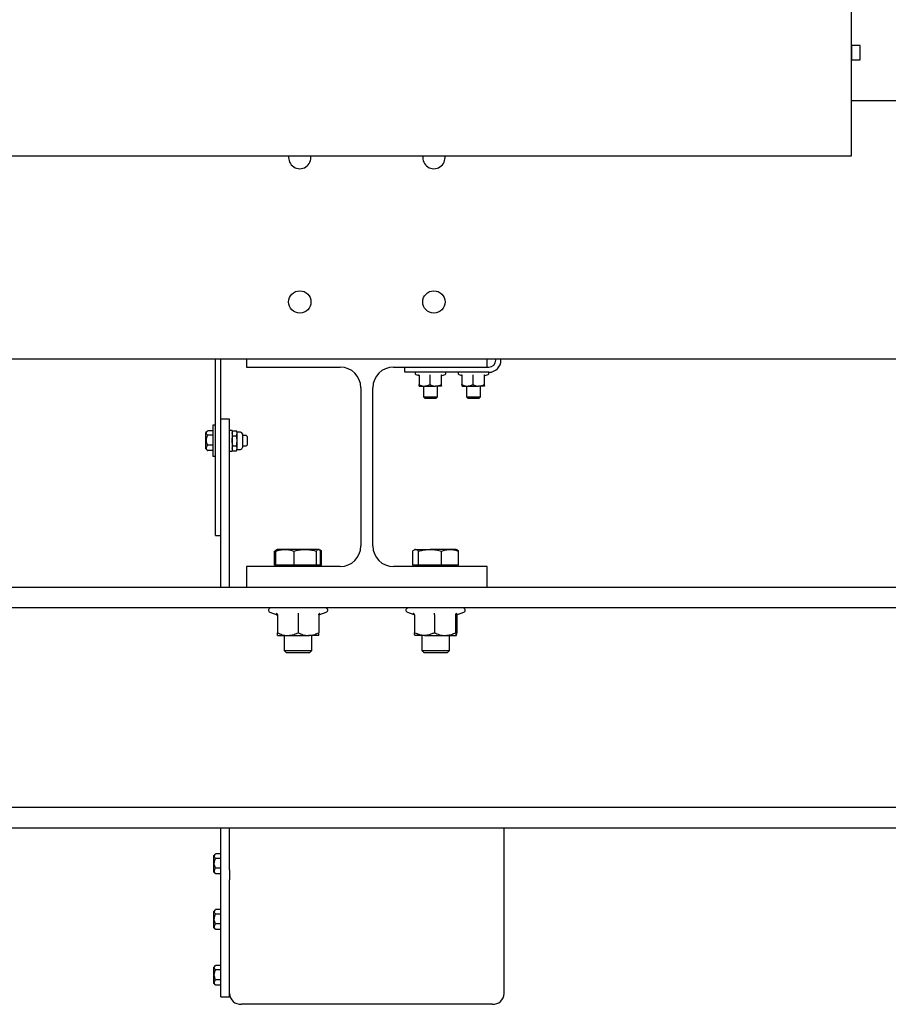
# Model space of a CAD drawing. Extents: x -59 to 51190, y -35 to 12420.
# Drawn here: x 9813 to 10318, y 7304 to 7877 of the extents above; entities that cross this region are included whole.
import ezdxf

# ---------------------------------------------------------------- set-up
doc = ezdxf.new("R2010")
doc.units = 0
doc.header["$LTSCALE"] = 0.5
doc.header["$MEASUREMENT"] = 0
doc.layers.get('0').update_dxf_attribs({"linetype": 'CONTINUOUS'})
doc.layers.add('1', color=1, linetype='CONTINUOUS')
doc.layers.add('6', color=7, linetype='CONTINUOUS')

# ---------------------------------------------------------------- blocks, each defined once
blk = doc.blocks.new('LD_20170330084638_00000083')
for p, q in [((492, -200.01), (492, -0.01)), ((492, -135.75), (492, -136.07)), ((497, -135.75), (492, -135.75)), ((492, -136.07), (492, -136.99)), ((492, -136.99), (492, -138.37)), ((497, -136.07), (497, -135.75)), ((497, -136.99), (497, -136.07)), ((497, -138.37), (497, -136.99)), ((492, -138.37), (492, -140)), ((492, -140), (492, -141.63)), ((492, -141.63), (492, -143.01)), ((492, -143.01), (492, -143.93)), ((497, -140), (497, -138.37)), ((497, -141.63), (497, -140)), ((497, -143.01), (497, -141.63)), ((497, -143.93), (497, -143.01)), ((492, -143.93), (492, -144.25)), ((492, -144.25), (497, -144.25)), ((497, -144.25), (497, -143.93)), ((-492, -200.01), (492, -200.01))]:
    blk.add_line(p, q)
blk = doc.blocks.new('CHASIS 1600 DR1 FLEX1000 ALZADO FRENTE')
at = {"color": 7, "linetype": 'Continuous'}
for p, q in [((47301.59, 18500.48), (47081.01, 18500.48)), ((46296.52, 18350.48), (47301.59, 18350.48)), ((46711.11, 18254.14), (46711.11, 18350.48)), ((46714.11, 18303.39), (46714.11, 18350.48)), ((46729.06, 18350.48), (46729.06, 18345.58)), ((46869.06, 18345.58), (46869.06, 18350.48)), ((46874.06, 18349.58), (46874.06, 18350.48)), ((46877.06, 18349.58), (46877.06, 18350.48)), ((46729.06, 18345.58), (46783.56, 18345.58)), ((46814.56, 18345.58), (46869.06, 18345.58)), ((46821.06, 18342.58), (46821.06, 18345.58)), ((46869.06, 18345.58), (46870.06, 18345.58)), ((46825.06, 18342.58), (46821.06, 18342.58)), ((46870.06, 18342.58), (46825.06, 18342.58)), ((46827.51, 18341.38), (46829.22, 18340.76)), ((46829.23, 18340.8), (46829.21, 18340.77)), ((46829.39, 18340.64), (46829.39, 18335.38)), ((46835.7, 18340.64), (46835.7, 18335.38)), ((46842.37, 18340.64), (46842.37, 18335.38)), ((46842.88, 18340.8), (46842.89, 18340.79)), ((46842.9, 18340.76), (46844.6, 18341.38)), ((46852.51, 18341.38), (46854.22, 18340.76)), ((46854.23, 18340.8), (46854.21, 18340.77)), ((46854.39, 18340.64), (46854.39, 18335.38)), ((46860.7, 18340.64), (46860.7, 18335.38)), ((46867.37, 18340.64), (46867.37, 18335.38)), ((46867.88, 18340.8), (46867.89, 18340.79)), ((46867.9, 18340.76), (46869.6, 18341.38)), ((46795.56, 18333.58), (46795.56, 18241.58)), ((46802.56, 18241.58), (46802.56, 18333.58)), ((46829.55, 18334.58), (46829.56, 18334.58)), ((46829.56, 18334.58), (46832.54, 18334.58)), ((46832.06, 18334.58), (46832.06, 18328.27)), ((46832.54, 18334.58), (46839.04, 18334.58)), ((46842.55, 18334.58), (46839.04, 18334.58)), ((46840.06, 18328.27), (46840.06, 18334.58)), ((46842.56, 18334.63), (46842.55, 18334.58)), ((46842.56, 18334.58), (46842.56, 18334.58)), ((46854.55, 18334.58), (46854.56, 18334.58)), ((46854.56, 18334.58), (46857.54, 18334.58)), ((46857.06, 18334.58), (46857.06, 18328.27)), ((46857.54, 18334.58), (46864.04, 18334.58)), ((46867.55, 18334.58), (46864.04, 18334.58)), ((46865.06, 18328.27), (46865.06, 18334.58)), ((46867.56, 18334.63), (46867.55, 18334.58)), ((46867.56, 18334.58), (46867.56, 18334.58)), ((46832.06, 18328.27), (46832.75, 18327.58)), ((46832.06, 18328.27), (46836.25, 18328.27)), ((46832.75, 18327.58), (46836.21, 18327.58)), ((46836.21, 18327.58), (46839.37, 18327.58)), ((46836.25, 18328.27), (46840.06, 18328.27)), ((46839.37, 18327.58), (46840.06, 18328.27)), ((46857.06, 18328.27), (46857.75, 18327.58)), ((46857.06, 18328.27), (46862.47, 18328.27)), ((46857.75, 18327.58), (46862.22, 18327.58)), ((46862.22, 18327.58), (46864.37, 18327.58)), ((46862.47, 18328.27), (46865.06, 18328.27)), ((46864.37, 18327.58), (46865.06, 18328.27)), ((46719.11, 18315.25), (46714.11, 18315.25)), ((46719.11, 18308.54), (46719.11, 18315.25)), ((46711.11, 18311.75), (46709.51, 18311.75)), ((46709.51, 18311.75), (46709.51, 18293.75)), ((46706.34, 18308.36), (46705.51, 18307.52)), ((46705.51, 18302.75), (46705.51, 18307.52)), ((46709.51, 18308.51), (46706.51, 18308.51)), ((46709.51, 18305.93), (46706.51, 18305.93)), ((46714.11, 18217.58), (46714.11, 18303.39)), ((46720.71, 18308.75), (46719.11, 18308.75)), ((46719.11, 18217.58), (46719.11, 18308.54)), ((46720.71, 18308.75), (46720.71, 18296.75)), ((46721.15, 18308.52), (46720.71, 18307.75)), ((46721.15, 18305.64), (46720.71, 18307.08)), ((46721.15, 18308.52), (46723.16, 18308.52)), ((46721.15, 18305.64), (46723.16, 18305.64)), ((46723.61, 18307.75), (46723.16, 18308.52)), ((46723.16, 18305.64), (46723.61, 18307.08)), ((46725.67, 18307.75), (46723.61, 18307.75)), ((46723.61, 18307.08), (46723.61, 18307.75)), ((46723.61, 18302.75), (46723.61, 18307.08)), ((46726.71, 18306.72), (46726.71, 18298.78)), ((46728.8, 18305.75), (46726.71, 18305.75)), ((46729.51, 18305.25), (46729.15, 18305.6)), ((46729.51, 18305.25), (46729.51, 18300.25)), ((46705.51, 18297.98), (46705.51, 18302.75)), ((46705.51, 18297.98), (46706.34, 18297.15)), ((46709.51, 18300.17), (46706.51, 18300.17)), ((46721.15, 18296.98), (46720.71, 18298.42)), ((46720.71, 18297.75), (46721.15, 18296.98)), ((46721.15, 18299.86), (46723.16, 18299.86)), ((46723.16, 18296.98), (46723.61, 18298.42)), ((46723.16, 18296.98), (46723.61, 18297.75)), ((46723.61, 18298.42), (46723.61, 18302.75)), ((46723.61, 18297.75), (46723.61, 18298.42)), ((46723.61, 18297.75), (46725.67, 18297.75)), ((46726.71, 18299.75), (46728.8, 18299.75)), ((46729.15, 18299.9), (46729.51, 18300.25)), ((46706.35, 18297.16), (46706.51, 18296.99)), ((46709.51, 18296.99), (46706.51, 18296.99)), ((46709.51, 18293.75), (46711.11, 18293.75)), ((46719.11, 18296.75), (46720.71, 18296.75)), ((46721.15, 18296.98), (46723.16, 18296.98)), ((46711.11, 18247.55), (46711.11, 18254.14)), ((46711.11, 18247.55), (46714.11, 18247.55)), ((46745.36, 18230.38), (46745.36, 18238.5)), ((46746.06, 18230.38), (46746.06, 18238.5)), ((46746.86, 18239.46), (46746.15, 18239.05)), ((46747.06, 18239.58), (46746.86, 18239.46)), ((46751.39, 18239.58), (46747.06, 18239.58)), ((46763.22, 18239.58), (46751.39, 18239.58)), ((46756.72, 18230.38), (46756.72, 18238.5)), ((46770.88, 18239.58), (46763.22, 18239.58)), ((46769.72, 18230.38), (46769.72, 18238.5)), ((46771.06, 18239.58), (46770.88, 18239.58)), ((46771.26, 18239.46), (46771.06, 18239.58)), ((46771.96, 18239.05), (46771.4, 18239.38)), ((46772.75, 18238.5), (46771.94, 18239.02)), ((46772.05, 18230.38), (46772.05, 18238.5)), ((46772.75, 18230.38), (46772.75, 18238.5)), ((46825.72, 18230.38), (46825.72, 18238.5)), ((46827.06, 18239.58), (46826.68, 18239.36)), ((46827.42, 18239.58), (46827.06, 18239.58)), ((46827.42, 18239.58), (46835.79, 18239.58)), ((46829.13, 18230.38), (46829.13, 18238.5)), ((46847.43, 18239.58), (46835.79, 18239.58)), ((46842.46, 18230.38), (46842.46, 18238.5)), ((46851.06, 18239.58), (46847.43, 18239.58)), ((46851.44, 18239.36), (46851.06, 18239.58)), ((46852.39, 18238.5), (46851.43, 18239.25)), ((46852.39, 18230.38), (46852.39, 18238.5)), ((46729.06, 18229.58), (46729.06, 18217.58)), ((46783.56, 18229.58), (46729.06, 18229.58)), ((46746.06, 18230.38), (46745.36, 18230.38)), ((46751.39, 18230.38), (46746.06, 18230.38)), ((46747.06, 18230.38), (46747.06, 18229.58)), ((46756.72, 18230.38), (46751.39, 18230.38)), ((46763.22, 18230.38), (46756.72, 18230.38)), ((46769.72, 18230.38), (46763.22, 18230.38)), ((46770.88, 18230.38), (46769.72, 18230.38)), ((46772.05, 18230.38), (46770.88, 18230.38)), ((46771.06, 18229.58), (46771.06, 18230.38)), ((46772.75, 18230.38), (46772.05, 18230.38)), ((46869.06, 18229.58), (46814.56, 18229.58)), ((46827.42, 18230.38), (46825.72, 18230.38)), ((46827.06, 18230.38), (46827.06, 18229.58)), ((46829.13, 18230.38), (46827.42, 18230.38)), ((46835.79, 18230.38), (46829.13, 18230.38)), ((46842.46, 18230.38), (46835.79, 18230.38)), ((46847.43, 18230.38), (46842.46, 18230.38)), ((46852.39, 18230.38), (46847.43, 18230.38)), ((46851.06, 18229.58), (46851.06, 18230.38)), ((46869.06, 18217.58), (46869.06, 18229.58)), ((47299.56, 18217.48), (46298.56, 18217.48)), ((46709.06, 18217.58), (46709.06, 18217.48)), ((46709.06, 18217.58), (46721.69, 18217.58)), ((46721.69, 18217.58), (46729.06, 18217.58)), ((46729.06, 18217.58), (46869.06, 18217.58)), ((46751.06, 18217.58), (46751.06, 18217.48)), ((46767.06, 18217.48), (46767.06, 18217.58)), ((46831.06, 18217.58), (46831.06, 18217.48)), ((46847.06, 18217.48), (46847.06, 18217.58)), ((46869.06, 18217.58), (46889.06, 18217.58)), ((46889.06, 18217.48), (46889.06, 18217.58)), ((47299.56, 18205.48), (46298.56, 18205.48)), ((46742.62, 18203.08), (46746.4, 18201.7)), ((46746.42, 18201.74), (46746.42, 18201.75)), ((46747.06, 18201.42), (46747.06, 18191.08)), ((46759.06, 18201.42), (46759.06, 18191.08)), ((46771.06, 18201.42), (46771.06, 18191.08)), ((46771.71, 18201.7), (46775.49, 18203.08)), ((46822.62, 18203.08), (46826.39, 18201.7)), ((46826.41, 18201.75), (46826.37, 18201.76)), ((46826.73, 18201.42), (46826.73, 18191.08)), ((46838.37, 18201.42), (46838.37, 18191.08)), ((46850.7, 18201.42), (46850.7, 18191.08)), ((46851.38, 18201.42), (46851.38, 18191.08)), ((46851.72, 18201.7), (46855.49, 18203.08)), ((46747.06, 18189.48), (46753.06, 18189.48)), ((46751.06, 18189.48), (46751.06, 18180.68)), ((46753.06, 18189.48), (46765.06, 18189.48)), ((46771.06, 18189.48), (46765.06, 18189.48)), ((46767.06, 18180.68), (46767.06, 18189.48)), ((46832.55, 18189.48), (46827.07, 18189.48)), ((46831.06, 18189.48), (46831.06, 18180.68)), ((46832.55, 18189.48), (46844.54, 18189.48)), ((46844.54, 18189.48), (46851.04, 18189.48)), ((46847.06, 18180.68), (46847.06, 18189.48)), ((46751.06, 18180.68), (46752.16, 18179.58)), ((46751.06, 18180.68), (46767.06, 18180.68)), ((46752.16, 18179.58), (46765.96, 18179.58)), ((46765.96, 18179.58), (46767.06, 18180.68)), ((46831.06, 18180.68), (46832.16, 18179.58)), ((46831.06, 18180.68), (46831.3, 18180.68)), ((46831.3, 18180.68), (46847.06, 18180.68)), ((46832.16, 18179.58), (46832.37, 18179.58)), ((46832.37, 18179.58), (46845.96, 18179.58)), ((46845.96, 18179.58), (46847.06, 18180.68)), ((47225.36, 18089.48), (46372.76, 18089.48)), ((47225.36, 18077.48), (46372.76, 18077.48)), ((46714.11, 18053.26), (46714.11, 18077.48)), ((46719.11, 18059.62), (46719.11, 18077.48)), ((46879.01, 17981.18), (46879.01, 18077.48)), ((46710.94, 18062.28), (46710.11, 18061.45)), ((46710.11, 18056.68), (46710.11, 18061.45)), ((46714.11, 18062.44), (46711.11, 18062.44)), ((46714.11, 18059.86), (46711.11, 18059.86)), ((46719.11, 18053.26), (46719.11, 18059.62)), ((46710.11, 18051.9), (46710.11, 18056.68)), ((46710.11, 18051.9), (46710.94, 18051.07)), ((46714.11, 18054.1), (46711.11, 18054.1)), ((46714.11, 18047.29), (46714.11, 18053.26)), ((46719.11, 18053.26), (46719.11, 18047.29)), ((46710.95, 18051.09), (46711.11, 18050.91)), ((46714.11, 18050.91), (46711.11, 18050.91)), ((46714.11, 17980.77), (46714.11, 18047.29)), ((46719.11, 17980.77), (46719.11, 18047.29)), ((46710.94, 18029.87), (46710.11, 18029.04)), ((46710.11, 18024.26), (46710.11, 18029.04)), ((46714.11, 18030.03), (46711.11, 18030.03)), ((46710.11, 18019.49), (46710.11, 18024.26)), ((46714.11, 18027.44), (46711.11, 18027.44)), ((46710.11, 18019.49), (46710.94, 18018.66)), ((46710.95, 18018.67), (46711.11, 18018.5)), ((46714.11, 18021.68), (46711.11, 18021.68)), ((46714.11, 18018.5), (46711.11, 18018.5)), ((46710.94, 17997.45), (46710.11, 17996.62)), ((46710.11, 17991.85), (46710.11, 17996.62)), ((46714.11, 17997.61), (46711.11, 17997.61)), ((46714.11, 17995.03), (46711.11, 17995.03)), ((46710.11, 17987.07), (46710.11, 17991.85)), ((46714.11, 17989.27), (46711.11, 17989.27)), ((46710.11, 17987.07), (46710.94, 17986.24)), ((46710.95, 17986.26), (46711.11, 17986.08)), ((46714.11, 17986.08), (46711.11, 17986.08)), ((46714.11, 17979.35), (46714.11, 17980.77)), ((46714.11, 17979.35), (46719.11, 17979.35)), ((46719.11, 17979.35), (46719.11, 17980.77)), ((46872.01, 17974.98), (46726.11, 17974.98))]:
    blk.add_line(p, q, dxfattribs=at)
for centre in [(46760.06, 18383.48), (46838.06, 18383.48)]:
    blk.add_circle(centre, 6.5, dxfattribs=at)
for centre, radius, start, end in [((46760.06, 18467.48), 6.5, 171.239, 8.761), ((46838.06, 18467.48), 6.5, 171.239, 8.761), ((46870.06, 18349.58), 7, 270, 0), ((46870.06, 18349.58), 4, 270, 0), ((46783.56, 18333.58), 12, 0, 90), ((46814.56, 18333.58), 12, 90, 180), ((46827.73, 18341.96), 0.619, 90, 250), ((46844.39, 18341.96), 0.619, 290, 90), ((46852.73, 18341.96), 0.619, 90, 250), ((46869.39, 18341.96), 0.619, 290, 90), ((46725.67, 18306.72), 1.03, 0, 90), ((46728.8, 18305.25), 0.5, 45, 90), ((46725.67, 18298.78), 1.03, 270, 0), ((46728.8, 18300.25), 0.5, 270, 315), ((46783.56, 18241.58), 12, 270, 0), ((46814.56, 18241.58), 12, 180, 270), ((46743.04, 18204.24), 1.24, 90, 250), ((46746.1, 18200.79), 0.96, 7.3275, 71.6616), ((46772.02, 18200.79), 0.96, 108.6011, 172.6986), ((46775.07, 18204.24), 1.24, 290, 90), ((46823.04, 18204.24), 1.24, 90, 250), ((46855.07, 18204.24), 1.24, 290, 90), ((46725.73, 17981.61), 6.64, 183.6569, 273.2406), ((46872.38, 17981.61), 6.64, 266.7593, 356.3435)]:
    blk.add_arc(centre, radius, start, end, dxfattribs=at)
for points, knots in [([(46829.04, 18341.14), (46829.04, 18341.14), (46829.09, 18341.12), (46829.18, 18341.06), (46829.29, 18340.94), (46829.37, 18340.8), (46829.38, 18340.69), (46829.39, 18340.64)], [0, 0, 0, 0, 0.006821, 0.267369, 0.528639, 0.763744, 1, 1, 1, 1]), ([(46829.21, 18340.78), (46829.27, 18340.76), (46829.42, 18340.69), (46829.41, 18340.68), (46829.4, 18340.67)], [0, 0, 0, 0, 0.403681, 1, 1, 1, 1]), ([(46835.68, 18341.14), (46835.68, 18341.14), (46835.68, 18341.12), (46835.69, 18341.06), (46835.7, 18340.94), (46835.7, 18340.8), (46835.7, 18340.69), (46835.7, 18340.64)], [0, 0, 0, 0, 0.007493, 0.267523, 0.528866, 0.763804, 1, 1, 1, 1]), ([(46842.37, 18340.64), (46842.38, 18340.69), (46842.39, 18340.8), (46842.46, 18340.94), (46842.56, 18341.06), (46842.65, 18341.12), (46842.7, 18341.14), (46842.7, 18341.14)], [0, 0, 0, 0, 0.236192, 0.471396, 0.732475, 0.9931, 1, 1, 1, 1]), ([(46842.72, 18340.68), (46842.71, 18340.68), (46842.7, 18340.68), (46842.83, 18340.75), (46842.9, 18340.79)], [0, 0, 0, 0, 0.491468, 1, 1, 1, 1]), ([(46854.04, 18341.14), (46854.04, 18341.14), (46854.09, 18341.12), (46854.18, 18341.06), (46854.29, 18340.94), (46854.37, 18340.8), (46854.38, 18340.69), (46854.39, 18340.64)], [0, 0, 0, 0, 0.006858, 0.267395, 0.528684, 0.76376, 1, 1, 1, 1]), ([(46854.21, 18340.78), (46854.27, 18340.76), (46854.42, 18340.69), (46854.41, 18340.68), (46854.4, 18340.67)], [0, 0, 0, 0, 0.403687, 1, 1, 1, 1]), ([(46860.68, 18341.14), (46860.68, 18341.14), (46860.68, 18341.12), (46860.69, 18341.06), (46860.7, 18340.94), (46860.7, 18340.8), (46860.7, 18340.69), (46860.7, 18340.64)], [0, 0, 0, 0, 0.007492, 0.26752, 0.528865, 0.763803, 1, 1, 1, 1]), ([(46867.37, 18340.64), (46867.38, 18340.69), (46867.39, 18340.8), (46867.46, 18340.94), (46867.56, 18341.06), (46867.65, 18341.12), (46867.7, 18341.14), (46867.7, 18341.14)], [0, 0, 0, 0, 0.236174, 0.471408, 0.732481, 0.993101, 1, 1, 1, 1]), ([(46867.72, 18340.68), (46867.71, 18340.68), (46867.7, 18340.68), (46867.83, 18340.75), (46867.9, 18340.79)], [0, 0, 0, 0, 0.491468, 1, 1, 1, 1]), ([(46829.39, 18335.38), (46829.83, 18335.19), (46830.72, 18334.8), (46831.8, 18334.59), (46832.41, 18334.58), (46832.54, 18334.58)], [0, 0, 0, 0, 0.434802, 0.879858, 1, 1, 1, 1]), ([(46829.56, 18334.58), (46829.56, 18334.58), (46829.5, 18334.6), (46829.44, 18334.93), (46829.39, 18335.34), (46829.39, 18335.38)], [0, 0, 0, 0, 0.1279358, 0.9273744, 1, 1, 1, 1]), ([(46832.54, 18334.58), (46833.38, 18334.68), (46834.46, 18334.81), (46835.47, 18335.27), (46835.7, 18335.38)], [0, 0, 0, 0, 0.769022, 1, 1, 1, 1]), ([(46835.7, 18335.38), (46836.17, 18335.19), (46837.11, 18334.8), (46838.25, 18334.59), (46838.9, 18334.58), (46839.04, 18334.58)], [0, 0, 0, 0, 0.434782, 0.87986, 1, 1, 1, 1]), ([(46839.04, 18334.58), (46839.92, 18334.68), (46841.06, 18334.81), (46842.12, 18335.27), (46842.37, 18335.38)], [0, 0, 0, 0, 0.769018, 1, 1, 1, 1]), ([(46842.55, 18334.58), (46842.54, 18334.58), (46842.48, 18334.6), (46842.42, 18334.93), (46842.38, 18335.34), (46842.37, 18335.38)], [0, 0, 0, 0, 0.127936, 0.927374, 1, 1, 1, 1]), ([(46854.39, 18335.38), (46854.83, 18335.19), (46855.72, 18334.8), (46856.8, 18334.59), (46857.41, 18334.58), (46857.54, 18334.58)], [0, 0, 0, 0, 0.434806, 0.879865, 1, 1, 1, 1]), ([(46854.56, 18334.58), (46854.56, 18334.58), (46854.5, 18334.6), (46854.44, 18334.93), (46854.39, 18335.34), (46854.39, 18335.38)], [0, 0, 0, 0, 0.127936, 0.927374, 1, 1, 1, 1]), ([(46857.54, 18334.58), (46858.38, 18334.68), (46859.46, 18334.81), (46860.47, 18335.27), (46860.7, 18335.38)], [0, 0, 0, 0, 0.769011, 1, 1, 1, 1]), ([(46860.7, 18335.38), (46861.17, 18335.19), (46862.11, 18334.8), (46863.25, 18334.59), (46863.9, 18334.58), (46864.04, 18334.58)], [0, 0, 0, 0, 0.434769, 0.879847, 1, 1, 1, 1]), ([(46864.04, 18334.58), (46864.92, 18334.68), (46866.06, 18334.81), (46867.12, 18335.27), (46867.37, 18335.38)], [0, 0, 0, 0, 0.769005, 1, 1, 1, 1]), ([(46867.55, 18334.58), (46867.54, 18334.58), (46867.49, 18334.6), (46867.42, 18334.93), (46867.38, 18335.34), (46867.37, 18335.38)], [0, 0, 0, 0, 0.127936, 0.927374, 1, 1, 1, 1]), ([(46706.51, 18305.93), (46706.33, 18306.11), (46705.96, 18306.47), (46705.65, 18307.14), (46705.81, 18307.79), (46706.21, 18308.19), (46706.35, 18308.34)], [0, 0, 0, 0, 0.232501, 0.472986, 0.807717, 1, 1, 1, 1]), ([(46706.51, 18300.17), (46706.33, 18300.56), (46705.96, 18301.37), (46705.65, 18302.86), (46705.84, 18304.46), (46706.3, 18305.48), (46706.51, 18305.93)], [0, 0, 0, 0, 0.216463, 0.440314, 0.751909, 1, 1, 1, 1]), ([(46720.71, 18307.08), (46720.71, 18307.11), (46720.71, 18307.6), (46720.94, 18308.08), (46721.15, 18308.52)], [0, 0, 0, 0, 0.0700987, 1, 1, 1, 1]), ([(46720.71, 18302.75), (46720.71, 18303.01), (46720.74, 18303.99), (46720.98, 18304.94), (46721.15, 18305.64)], [0, 0, 0, 0, 0.268634, 1, 1, 1, 1]), ([(46723.61, 18307.08), (46723.61, 18307.11), (46723.6, 18307.6), (46723.37, 18308.08), (46723.16, 18308.52)], [0, 0, 0, 0, 0.0700985, 1, 1, 1, 1]), ([(46723.61, 18302.75), (46723.6, 18303.01), (46723.58, 18303.99), (46723.34, 18304.94), (46723.16, 18305.64)], [0, 0, 0, 0, 0.2686329, 1, 1, 1, 1]), ([(46706.51, 18296.99), (46706.33, 18297.21), (46705.96, 18297.65), (46705.65, 18298.47), (46705.84, 18299.35), (46706.3, 18299.92), (46706.51, 18300.17)], [0, 0, 0, 0, 0.216464, 0.440345, 0.751904, 1, 1, 1, 1]), ([(46721.15, 18299.86), (46721.09, 18300.11), (46720.82, 18301.05), (46720.76, 18302.02), (46720.71, 18302.75)], [0, 0, 0, 0, 0.25754, 1, 1, 1, 1]), ([(46720.71, 18298.42), (46720.71, 18298.45), (46720.71, 18298.94), (46720.94, 18299.42), (46721.15, 18299.86)], [0, 0, 0, 0, 0.07024, 1, 1, 1, 1]), ([(46723.16, 18299.86), (46723.23, 18300.11), (46723.49, 18301.05), (46723.56, 18302.02), (46723.61, 18302.75)], [0, 0, 0, 0, 0.25754, 1, 1, 1, 1]), ([(46723.61, 18298.42), (46723.61, 18298.45), (46723.6, 18298.94), (46723.37, 18299.42), (46723.16, 18299.86)], [0, 0, 0, 0, 0.07024, 1, 1, 1, 1]), ([(46745.36, 18238.5), (46745.77, 18238.84), (46746.21, 18239.2), (46746.66, 18239.3), (46746.69, 18239.3)], [0, 0, 0, 0, 0.927486, 1, 1, 1, 1]), ([(46746.06, 18238.5), (46746.93, 18238.8), (46748.67, 18239.41), (46750.48, 18239.52), (46751.39, 18239.58)], [0, 0, 0, 0, 0.4954563, 1, 1, 1, 1]), ([(46746.88, 18239.42), (46746.79, 18239.37), (46746.51, 18239.25), (46746.24, 18238.8), (46746.06, 18238.5)], [0, 0, 0, 0, 0.336003, 1, 1, 1, 1]), ([(46751.39, 18239.58), (46751.52, 18239.57), (46752.47, 18239.56), (46754.28, 18239.33), (46755.9, 18238.78), (46756.72, 18238.5)], [0, 0, 0, 0, 0.070086, 0.53079, 1, 1, 1, 1]), ([(46756.72, 18238.5), (46758.36, 18238.94), (46760.51, 18239.51), (46762.71, 18239.56), (46763.22, 18239.58)], [0, 0, 0, 0, 0.76764, 1, 1, 1, 1]), ([(46763.22, 18239.58), (46764.08, 18239.54), (46765.81, 18239.47), (46767.98, 18239.01), (46769.27, 18238.63), (46769.72, 18238.5)], [0, 0, 0, 0, 0.391373, 0.788642, 1, 1, 1, 1]), ([(46769.72, 18238.5), (46769.91, 18238.8), (46770.29, 18239.41), (46770.68, 18239.52), (46770.88, 18239.58)], [0, 0, 0, 0, 0.495457, 1, 1, 1, 1]), ([(46770.88, 18239.58), (46770.91, 18239.57), (46771.12, 18239.56), (46771.52, 18239.33), (46771.87, 18238.78), (46772.05, 18238.5)], [0, 0, 0, 0, 0.0700971, 0.5307723, 1, 1, 1, 1]), ([(46771.76, 18238.92), (46771.79, 18238.91), (46772.13, 18238.81), (46772.46, 18238.65), (46772.75, 18238.5)], [0, 0, 0, 0, 0.100584, 1, 1, 1, 1]), ([(46825.72, 18238.5), (46825.84, 18238.63), (46826.17, 18239.01), (46826.74, 18239.46), (46827.2, 18239.54), (46827.42, 18239.58)], [0, 0, 0, 0, 0.211379, 0.603077, 1, 1, 1, 1]), ([(46827.42, 18239.58), (46827.56, 18239.56), (46828.13, 18239.51), (46828.7, 18238.94), (46829.13, 18238.5)], [0, 0, 0, 0, 0.23236, 1, 1, 1, 1]), ([(46829.13, 18238.5), (46830.21, 18238.8), (46832.39, 18239.41), (46834.65, 18239.52), (46835.79, 18239.58)], [0, 0, 0, 0, 0.495466, 1, 1, 1, 1]), ([(46835.79, 18239.58), (46835.95, 18239.57), (46837.15, 18239.56), (46839.4, 18239.33), (46841.44, 18238.78), (46842.46, 18238.5)], [0, 0, 0, 0, 0.0701, 0.530788, 1, 1, 1, 1]), ([(46842.46, 18238.5), (46843.27, 18238.8), (46844.89, 18239.41), (46846.58, 18239.52), (46847.43, 18239.58)], [0, 0, 0, 0, 0.495449, 1, 1, 1, 1]), ([(46847.43, 18239.58), (46847.54, 18239.57), (46848.43, 18239.56), (46850.11, 18239.33), (46851.63, 18238.78), (46852.39, 18238.5)], [0, 0, 0, 0, 0.070094, 0.530799, 1, 1, 1, 1]), ([(46746.38, 18202.42), (46746.38, 18202.42), (46746.48, 18202.38), (46746.66, 18202.27), (46746.88, 18202.03), (46747.03, 18201.74), (46747.05, 18201.53), (46747.06, 18201.42)], [0, 0, 0, 0, 0.004873, 0.267822, 0.528787, 0.763882, 1, 1, 1, 1]), ([(46759.06, 18202.42), (46759.06, 18202.42), (46759.06, 18202.38), (46759.06, 18202.27), (46759.06, 18202.03), (46759.06, 18201.74), (46759.06, 18201.53), (46759.06, 18201.42)], [0, 0, 0, 0, 0.004911, 0.267853, 0.528802, 0.763867, 1, 1, 1, 1]), ([(46771.06, 18201.42), (46771.07, 18201.53), (46771.09, 18201.74), (46771.23, 18202.03), (46771.45, 18202.27), (46771.63, 18202.38), (46771.73, 18202.42), (46771.73, 18202.42)], [0, 0, 0, 0, 0.236124, 0.471222, 0.732175, 0.995127, 1, 1, 1, 1]), ([(46826.73, 18201.42), (46826.72, 18201.53), (46826.7, 18201.74), (46826.55, 18202.03), (46826.33, 18202.27), (46826.14, 18202.38), (46826.04, 18202.42), (46826.04, 18202.42)], [0, 0, 0, 0, 0.2361303, 0.4712345, 0.7321874, 0.9951168, 1, 1, 1, 1]), ([(46826.4, 18201.82), (46826.51, 18201.75), (46826.72, 18201.62), (46826.75, 18201.53), (46826.74, 18201.55), (46826.74, 18201.55)], [0, 0, 0, 0, 0.449034, 0.901105, 1, 1, 1, 1]), ([(46838.37, 18201.42), (46838.37, 18201.53), (46838.37, 18201.74), (46838.36, 18202.03), (46838.35, 18202.27), (46838.34, 18202.38), (46838.33, 18202.42), (46838.33, 18202.42)], [0, 0, 0, 0, 0.2361252, 0.4711863, 0.7321882, 0.9950836, 1, 1, 1, 1]), ([(46850.7, 18201.42), (46850.71, 18201.53), (46850.73, 18201.74), (46850.87, 18202.03), (46851.08, 18202.27), (46851.26, 18202.38), (46851.35, 18202.42), (46851.36, 18202.42)], [0, 0, 0, 0, 0.23614, 0.471262, 0.732261, 0.995146, 1, 1, 1, 1]), ([(46851.37, 18201.54), (46851.37, 18201.54), (46851.36, 18201.51), (46851.4, 18201.58), (46851.54, 18201.79), (46851.72, 18201.81), (46851.74, 18201.81)], [0, 0, 0, 0, 0.023938, 0.510286, 0.946732, 1, 1, 1, 1]), ([(46747.06, 18191.08), (46747.99, 18190.66), (46749.89, 18189.8), (46751.96, 18189.48), (46753.03, 18189.48), (46753.06, 18189.48)], [0, 0, 0, 0, 0.484353, 0.986328, 1, 1, 1, 1]), ([(46747.06, 18189.48), (46747.06, 18189.48), (46747.06, 18189.49), (46747.06, 18189.75), (46747.06, 18190.39), (46747.06, 18190.91), (46747.06, 18191.08)], [0, 0, 0, 0, 0.0665513, 0.4353087, 0.814576, 1, 1, 1, 1]), ([(46753.06, 18189.48), (46753.9, 18189.54), (46755.61, 18189.66), (46757.59, 18190.38), (46758.73, 18190.92), (46759.06, 18191.08)], [0, 0, 0, 0, 0.406291, 0.827269, 1, 1, 1, 1]), ([(46759.06, 18191.08), (46759.99, 18190.66), (46761.89, 18189.8), (46763.96, 18189.48), (46765.03, 18189.48), (46765.06, 18189.48)], [0, 0, 0, 0, 0.484343, 0.986328, 1, 1, 1, 1]), ([(46765.06, 18189.48), (46765.9, 18189.54), (46767.61, 18189.66), (46769.59, 18190.38), (46770.73, 18190.92), (46771.06, 18191.08)], [0, 0, 0, 0, 0.4062852, 0.8272566, 1, 1, 1, 1]), ([(46771.06, 18189.48), (46771.06, 18189.48), (46771.06, 18189.49), (46771.06, 18189.75), (46771.06, 18190.39), (46771.06, 18190.91), (46771.06, 18191.08)], [0, 0, 0, 0, 0.0665513, 0.4353087, 0.814576, 1, 1, 1, 1]), ([(46832.55, 18189.48), (46832.42, 18189.48), (46831.55, 18189.49), (46829.92, 18189.75), (46828.12, 18190.39), (46827.07, 18190.91), (46826.73, 18191.08)], [0, 0, 0, 0, 0.066528, 0.435275, 0.814537, 1, 1, 1, 1]), ([(46827.07, 18189.48), (46827.02, 18189.54), (46826.93, 18189.66), (46826.81, 18190.38), (46826.75, 18190.92), (46826.73, 18191.08)], [0, 0, 0, 0, 0.406283, 0.827285, 1, 1, 1, 1]), ([(46838.37, 18191.08), (46837.88, 18190.84), (46836.71, 18190.28), (46834.77, 18189.63), (46833.3, 18189.53), (46832.55, 18189.48)], [0, 0, 0, 0, 0.265468, 0.628082, 1, 1, 1, 1]), ([(46838.37, 18191.08), (46839.33, 18190.66), (46841.28, 18189.8), (46843.42, 18189.48), (46844.51, 18189.48), (46844.54, 18189.48)], [0, 0, 0, 0, 0.484348, 0.986322, 1, 1, 1, 1]), ([(46844.54, 18189.48), (46845.4, 18189.54), (46847.16, 18189.66), (46849.2, 18190.38), (46850.36, 18190.92), (46850.7, 18191.08)], [0, 0, 0, 0, 0.406284, 0.827269, 1, 1, 1, 1]), ([(46850.7, 18191.08), (46850.75, 18190.66), (46850.86, 18189.8), (46850.98, 18189.48), (46851.04, 18189.48), (46851.04, 18189.48)], [0, 0, 0, 0, 0.484346, 0.98631, 1, 1, 1, 1]), ([(46851.04, 18189.48), (46851.09, 18189.54), (46851.19, 18189.66), (46851.3, 18190.38), (46851.37, 18190.92), (46851.38, 18191.08)], [0, 0, 0, 0, 0.4062832, 0.8272855, 1, 1, 1, 1]), ([(46711.11, 18059.86), (46710.93, 18060.04), (46710.56, 18060.4), (46710.25, 18061.06), (46710.41, 18061.72), (46710.81, 18062.12), (46710.95, 18062.27)], [0, 0, 0, 0, 0.232537, 0.47299, 0.807679, 1, 1, 1, 1]), ([(46711.11, 18054.1), (46710.93, 18054.49), (46710.56, 18055.29), (46710.25, 18056.78), (46710.44, 18058.38), (46710.9, 18059.41), (46711.11, 18059.86)], [0, 0, 0, 0, 0.216464, 0.440315, 0.751908, 1, 1, 1, 1]), ([(46711.11, 18050.91), (46710.93, 18051.13), (46710.56, 18051.58), (46710.25, 18052.4), (46710.44, 18053.28), (46710.9, 18053.85), (46711.11, 18054.1)], [0, 0, 0, 0, 0.216456, 0.44033, 0.751915, 1, 1, 1, 1]), ([(46711.11, 18027.44), (46710.93, 18027.62), (46710.56, 18027.98), (46710.25, 18028.65), (46710.41, 18029.3), (46710.81, 18029.71), (46710.95, 18029.85)], [0, 0, 0, 0, 0.232503, 0.47299, 0.807643, 1, 1, 1, 1]), ([(46711.11, 18021.68), (46710.93, 18022.08), (46710.56, 18022.88), (46710.25, 18024.37), (46710.44, 18025.97), (46710.9, 18026.99), (46711.11, 18027.44)], [0, 0, 0, 0, 0.216457, 0.440317, 0.7519, 1, 1, 1, 1]), ([(46711.11, 18018.5), (46710.93, 18018.72), (46710.56, 18019.16), (46710.25, 18019.98), (46710.44, 18020.87), (46710.9, 18021.43), (46711.11, 18021.68)], [0, 0, 0, 0, 0.2164491, 0.4403152, 0.7519184, 1, 1, 1, 1]), ([(46711.11, 17995.03), (46710.93, 17995.21), (46710.56, 17995.57), (46710.25, 17996.23), (46710.41, 17996.89), (46710.81, 17997.29), (46710.95, 17997.44)], [0, 0, 0, 0, 0.232502, 0.472993, 0.807644, 1, 1, 1, 1]), ([(46711.11, 17989.27), (46710.93, 17989.66), (46710.56, 17990.46), (46710.25, 17991.95), (46710.44, 17993.55), (46710.9, 17994.57), (46711.11, 17995.03)], [0, 0, 0, 0, 0.216463, 0.440314, 0.751908, 1, 1, 1, 1]), ([(46711.11, 17986.08), (46710.93, 17986.3), (46710.56, 17986.75), (46710.25, 17987.57), (46710.44, 17988.45), (46710.9, 17989.01), (46711.11, 17989.27)], [0, 0, 0, 0, 0.216463, 0.440344, 0.751902, 1, 1, 1, 1])]:
    blk.add_open_spline(points, degree=3, knots=knots, dxfattribs=at)

msp = doc.modelspace()

# ---------------------------------------------------------------- block references
at = {"layer": '1'}
msp.add_blockref('CHASIS 1600 DR1 FLEX1000 ALZADO FRENTE', (-36783.96, -10671.14), dxfattribs=at)
at = {"layer": '6'}
msp.add_blockref('LD_20170330084638_00000083', (9805.05, 7997.33), dxfattribs=at)

doc.saveas('drawing.dxf')
